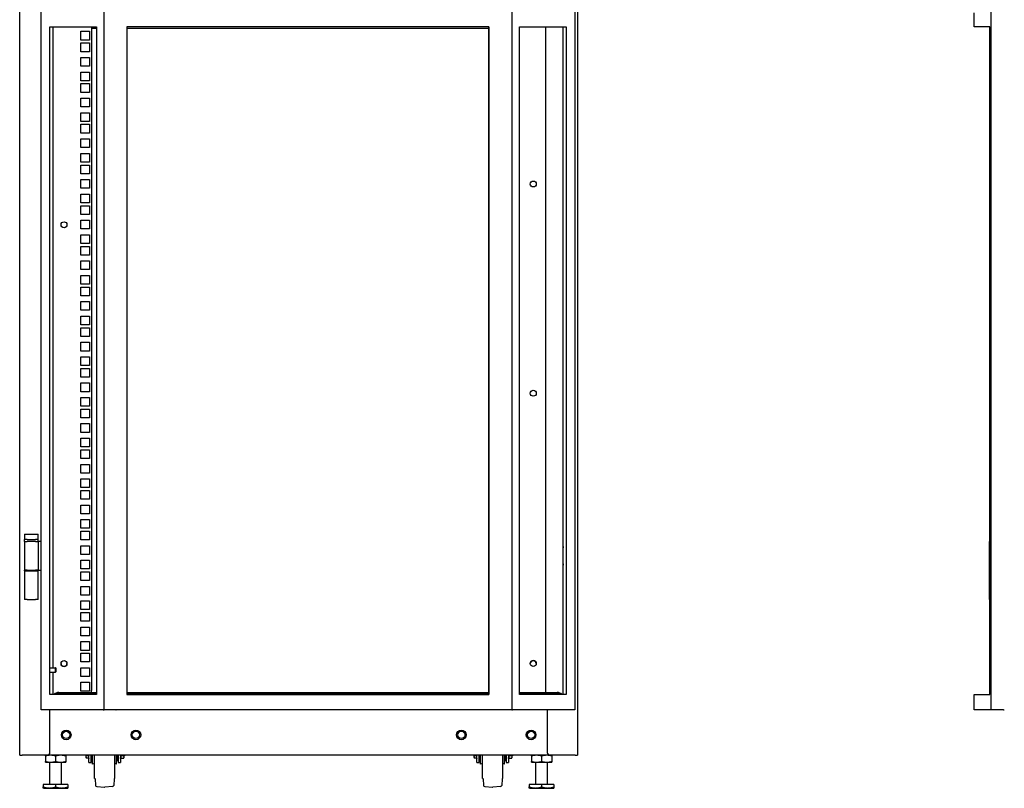
# Model space of a CAD drawing. Units: inches. Extents: x 69 to 215, y 0 to 176.
# Drawn here: x 71 to 113, y 41 to 74 of the extents above; entities that cross this region are included whole.
import ezdxf

# ---------------------------------------------------------------- set-up
doc = ezdxf.new("R2010")
doc.units = ezdxf.units.IN
doc.header["$LTSCALE"] = 8
doc.header["$MEASUREMENT"] = 0

msp = doc.modelspace()

# ---------------------------------------------------------------- linework, layer by layer
for p, q in [((71.112, 42.057), (71.112, 131.307)), ((72.037, 44.006), (72.037, 130.931)), ((74.739, 44.006), (74.739, 130.931)), ((92.287, 130.931), (92.287, 44.006)), ((94.99, 130.931), (94.99, 44.006)), ((95.112, 131.307), (95.112, 42.057)), ((112.907, 44.006), (112.907, 130.931)), ((112.17, 73.394), (112.17, 73.997)), ((72.409, 73.394), (74.415, 73.394)), ((72.409, 44.675), (72.409, 73.394)), ((72.537, 73.394), (72.537, 45.823)), ((74.206, 73.394), (74.206, 44.842)), ((74.415, 73.321), (74.206, 73.321)), ((74.415, 73.394), (74.415, 44.675)), ((75.727, 73.394), (75.727, 44.675)), ((77.472, 73.394), (75.727, 73.394)), ((75.734, 44.675), (75.734, 73.394)), ((91.293, 73.321), (75.734, 73.321)), ((89.554, 73.394), (77.472, 73.394)), ((91.299, 73.394), (89.554, 73.394)), ((91.293, 73.394), (91.293, 44.675)), ((91.299, 44.675), (91.299, 73.394)), ((92.611, 44.675), (92.611, 73.394)), ((92.611, 73.394), (94.618, 73.394)), ((93.739, 44.757), (93.739, 73.394)), ((94.49, 44.675), (94.49, 73.394)), ((94.618, 73.394), (94.618, 44.675)), ((112.594, 73.394), (112.17, 73.394)), ((112.84, 73.394), (112.594, 73.394)), ((112.84, 44.675), (112.84, 73.394)), ((73.738, 73.195), (74.113, 73.195)), ((73.738, 72.82), (73.738, 73.195)), ((74.113, 73.195), (74.113, 72.82)), ((74.113, 72.82), (73.738, 72.82)), ((73.738, 72.695), (74.113, 72.695)), ((73.738, 72.32), (73.738, 72.695)), ((74.113, 72.695), (74.113, 72.32)), ((74.113, 72.32), (73.738, 72.32)), ((73.738, 72.07), (74.113, 72.07)), ((73.738, 71.695), (73.738, 72.07)), ((74.113, 72.07), (74.113, 71.695)), ((74.113, 71.695), (73.738, 71.695)), ((73.738, 71.445), (74.113, 71.445)), ((73.738, 71.07), (73.738, 71.445)), ((74.113, 71.445), (74.113, 71.07)), ((74.113, 71.07), (73.738, 71.07)), ((73.738, 70.945), (74.113, 70.945)), ((73.738, 70.57), (73.738, 70.945)), ((74.113, 70.945), (74.113, 70.57)), ((74.113, 70.57), (73.738, 70.57)), ((73.738, 70.32), (74.113, 70.32)), ((73.738, 69.945), (73.738, 70.32)), ((74.113, 70.32), (74.113, 69.945)), ((74.113, 69.945), (73.738, 69.945)), ((73.738, 69.695), (74.113, 69.695)), ((73.738, 69.32), (73.738, 69.695)), ((74.113, 69.695), (74.113, 69.32)), ((74.113, 69.32), (73.738, 69.32)), ((73.738, 69.195), (74.113, 69.195)), ((73.738, 68.82), (73.738, 69.195)), ((74.113, 69.195), (74.113, 68.82)), ((74.113, 68.82), (73.738, 68.82)), ((73.738, 68.57), (74.113, 68.57)), ((73.738, 68.195), (73.738, 68.57)), ((74.113, 68.57), (74.113, 68.195)), ((74.113, 68.195), (73.738, 68.195)), ((73.738, 67.945), (74.113, 67.945)), ((73.738, 67.57), (73.738, 67.945)), ((74.113, 67.945), (74.113, 67.57)), ((74.113, 67.57), (73.738, 67.57)), ((73.738, 67.445), (74.113, 67.445)), ((73.738, 67.07), (73.738, 67.445)), ((74.113, 67.445), (74.113, 67.07)), ((74.113, 67.07), (73.738, 67.07)), ((73.738, 66.82), (74.113, 66.82)), ((73.738, 66.445), (73.738, 66.82)), ((74.113, 66.82), (74.113, 66.445)), ((74.113, 66.445), (73.738, 66.445)), ((73.738, 66.195), (74.113, 66.195)), ((73.738, 65.82), (73.738, 66.195)), ((74.113, 66.195), (74.113, 65.82)), ((74.113, 65.82), (73.738, 65.82)), ((73.738, 65.695), (74.113, 65.695)), ((73.738, 65.32), (73.738, 65.695)), ((74.113, 65.695), (74.113, 65.32)), ((74.113, 65.32), (73.738, 65.32)), ((73.738, 65.07), (74.113, 65.07)), ((73.738, 64.695), (73.738, 65.07)), ((74.113, 65.07), (74.113, 64.695)), ((74.113, 64.695), (73.738, 64.695)), ((73.738, 64.445), (74.113, 64.445)), ((73.738, 64.07), (73.738, 64.445)), ((74.113, 64.445), (74.113, 64.07)), ((74.113, 64.07), (73.738, 64.07)), ((73.738, 63.945), (74.113, 63.945)), ((73.738, 63.57), (73.738, 63.945)), ((74.113, 63.57), (73.738, 63.57)), ((74.113, 63.945), (74.113, 63.57)), ((73.738, 63.32), (74.113, 63.32)), ((73.738, 62.945), (73.738, 63.32)), ((74.113, 63.32), (74.113, 62.945)), ((74.113, 62.945), (73.738, 62.945)), ((73.738, 62.695), (74.113, 62.695)), ((73.738, 62.32), (73.738, 62.695)), ((74.113, 62.695), (74.113, 62.32)), ((74.113, 62.32), (73.738, 62.32)), ((73.738, 62.195), (74.113, 62.195)), ((73.738, 61.82), (73.738, 62.195)), ((74.113, 62.195), (74.113, 61.82)), ((74.113, 61.82), (73.738, 61.82)), ((73.738, 61.57), (74.113, 61.57)), ((73.738, 61.195), (73.738, 61.57)), ((74.113, 61.57), (74.113, 61.195)), ((74.113, 61.195), (73.738, 61.195)), ((73.738, 60.945), (74.113, 60.945)), ((73.738, 60.57), (73.738, 60.945)), ((74.113, 60.945), (74.113, 60.57)), ((74.113, 60.57), (73.738, 60.57)), ((73.738, 60.445), (74.113, 60.445)), ((73.738, 60.07), (73.738, 60.445)), ((74.113, 60.445), (74.113, 60.07)), ((74.113, 60.07), (73.738, 60.07)), ((73.738, 59.82), (74.113, 59.82)), ((73.738, 59.445), (73.738, 59.82)), ((74.113, 59.82), (74.113, 59.445)), ((74.113, 59.445), (73.738, 59.445)), ((73.738, 59.195), (74.113, 59.195)), ((73.738, 58.82), (73.738, 59.195)), ((74.113, 59.195), (74.113, 58.82)), ((74.113, 58.82), (73.738, 58.82)), ((73.738, 58.695), (74.113, 58.695)), ((73.738, 58.32), (73.738, 58.695)), ((74.113, 58.695), (74.113, 58.32)), ((74.113, 58.32), (73.738, 58.32)), ((73.738, 58.07), (74.113, 58.07)), ((73.738, 57.695), (73.738, 58.07)), ((74.113, 58.07), (74.113, 57.695)), ((74.113, 57.695), (73.738, 57.695)), ((73.738, 57.445), (74.113, 57.445)), ((73.738, 57.07), (73.738, 57.445)), ((74.113, 57.445), (74.113, 57.07)), ((74.113, 57.07), (73.738, 57.07)), ((73.738, 56.945), (74.113, 56.945)), ((73.738, 56.57), (73.738, 56.945)), ((74.113, 56.945), (74.113, 56.57)), ((74.113, 56.57), (73.738, 56.57)), ((73.738, 56.32), (74.113, 56.32)), ((73.738, 55.945), (73.738, 56.32)), ((74.113, 55.945), (73.738, 55.945)), ((74.113, 56.32), (74.113, 55.945)), ((73.738, 55.695), (74.113, 55.695)), ((73.738, 55.32), (73.738, 55.695)), ((74.113, 55.695), (74.113, 55.32)), ((74.113, 55.32), (73.738, 55.32)), ((73.738, 55.195), (74.113, 55.195)), ((73.738, 54.82), (73.738, 55.195)), ((74.113, 55.195), (74.113, 54.82)), ((74.113, 54.82), (73.738, 54.82)), ((73.738, 54.57), (74.113, 54.57)), ((73.738, 54.195), (73.738, 54.57)), ((74.113, 54.57), (74.113, 54.195)), ((74.113, 54.195), (73.738, 54.195)), ((73.738, 53.945), (74.113, 53.945)), ((73.738, 53.57), (73.738, 53.945)), ((74.113, 53.945), (74.113, 53.57)), ((74.113, 53.57), (73.738, 53.57)), ((73.738, 53.445), (74.113, 53.445)), ((73.738, 53.07), (73.738, 53.445)), ((74.113, 53.445), (74.113, 53.07)), ((74.113, 53.07), (73.738, 53.07)), ((73.738, 52.82), (74.113, 52.82)), ((73.738, 52.445), (73.738, 52.82)), ((74.113, 52.82), (74.113, 52.445)), ((74.113, 52.445), (73.738, 52.445)), ((73.738, 52.195), (74.113, 52.195)), ((73.738, 51.82), (73.738, 52.195)), ((74.113, 52.195), (74.113, 51.82)), ((74.113, 51.82), (73.738, 51.82)), ((73.738, 51.695), (74.113, 51.695)), ((73.738, 51.32), (73.738, 51.695)), ((74.113, 51.695), (74.113, 51.32)), ((71.312, 51.569), (71.437, 51.569)), ((71.312, 51.569), (71.312, 51.339)), ((71.437, 51.339), (71.312, 51.339)), ((71.312, 51.276), (71.312, 51.339)), ((71.312, 51.247), (71.312, 51.276)), ((71.437, 51.569), (71.787, 51.569)), ((71.437, 51.339), (71.787, 51.339)), ((71.787, 51.569), (71.912, 51.569)), ((71.912, 51.339), (71.787, 51.339)), ((71.912, 51.339), (71.912, 51.569)), ((71.912, 51.276), (71.912, 51.339)), ((71.912, 51.247), (71.912, 51.276)), ((74.113, 51.32), (73.738, 51.32)), ((71.312, 51.247), (71.312, 50.017)), ((71.312, 51.247), (71.437, 51.247)), ((71.787, 51.247), (71.437, 51.247)), ((71.787, 51.247), (71.912, 51.247)), ((71.912, 51.247), (71.912, 50.017)), ((71.974, 51.247), (71.912, 51.247)), ((72.037, 51.247), (71.974, 51.247)), ((73.738, 51.07), (74.113, 51.07)), ((73.738, 50.695), (73.738, 51.07)), ((74.113, 51.07), (74.113, 50.695)), ((112.814, 51.247), (112.814, 50.017)), ((112.814, 51.247), (112.84, 51.247)), ((74.113, 50.695), (73.738, 50.695)), ((73.738, 50.445), (74.113, 50.445)), ((73.738, 50.07), (73.738, 50.445)), ((74.113, 50.445), (74.113, 50.07)), ((71.312, 49.987), (71.312, 50.017)), ((71.437, 50.017), (71.312, 50.017)), ((71.312, 49.987), (71.437, 49.987)), ((71.312, 49.987), (71.312, 48.757)), ((71.331, 49.987), (71.331, 50.017)), ((71.437, 50.017), (71.787, 50.017)), ((71.437, 49.987), (71.787, 49.987)), ((71.912, 50.017), (71.787, 50.017)), ((71.787, 49.987), (71.912, 49.987)), ((71.893, 49.987), (71.893, 50.017)), ((71.912, 49.987), (71.912, 50.017)), ((71.912, 50.017), (71.974, 50.017)), ((71.912, 48.757), (71.912, 49.987)), ((71.974, 50.017), (72.037, 50.017)), ((74.113, 50.07), (73.738, 50.07)), ((112.84, 50.017), (112.814, 50.017)), ((112.814, 49.987), (112.84, 49.987)), ((112.814, 49.987), (112.814, 48.757)), ((112.833, 49.987), (112.833, 50.017)), ((73.738, 49.945), (74.113, 49.945)), ((73.738, 49.57), (73.738, 49.945)), ((74.113, 49.57), (73.738, 49.57)), ((74.113, 49.945), (74.113, 49.57)), ((73.738, 49.32), (74.113, 49.32)), ((73.738, 48.945), (73.738, 49.32)), ((74.113, 49.32), (74.113, 48.945)), ((71.437, 48.757), (71.312, 48.757)), ((71.437, 48.757), (71.787, 48.757)), ((71.912, 48.757), (71.787, 48.757)), ((74.113, 48.945), (73.738, 48.945)), ((112.84, 48.757), (112.814, 48.757)), ((73.738, 48.695), (74.113, 48.695)), ((73.738, 48.32), (73.738, 48.695)), ((74.113, 48.32), (73.738, 48.32)), ((74.113, 48.695), (74.113, 48.32)), ((73.738, 48.195), (74.113, 48.195)), ((73.738, 47.82), (73.738, 48.195)), ((74.113, 48.195), (74.113, 47.82)), ((74.113, 47.82), (73.738, 47.82)), ((73.738, 47.57), (74.113, 47.57)), ((73.738, 47.195), (73.738, 47.57)), ((74.113, 47.57), (74.113, 47.195)), ((74.113, 47.195), (73.738, 47.195)), ((73.738, 46.945), (74.113, 46.945)), ((73.738, 46.57), (73.738, 46.945)), ((74.113, 46.945), (74.113, 46.57)), ((74.113, 46.57), (73.738, 46.57)), ((73.738, 46.445), (74.113, 46.445)), ((73.738, 46.07), (73.738, 46.445)), ((74.113, 46.445), (74.113, 46.07)), ((72.409, 45.823), (72.652, 45.823)), ((72.652, 45.634), (72.652, 45.823)), ((72.662, 45.813), (72.652, 45.823)), ((72.662, 45.813), (72.662, 45.644)), ((74.113, 46.07), (73.738, 46.07)), ((73.738, 45.82), (74.113, 45.82)), ((73.738, 45.445), (73.738, 45.82)), ((74.113, 45.82), (74.113, 45.445)), ((72.409, 45.634), (72.652, 45.634)), ((72.537, 45.634), (72.537, 44.675)), ((72.662, 45.644), (72.652, 45.634)), ((74.113, 45.445), (73.738, 45.445)), ((73.738, 45.195), (74.113, 45.195)), ((73.738, 44.82), (73.738, 45.195)), ((74.113, 45.195), (74.113, 44.82)), ((74.415, 44.675), (72.409, 44.675)), ((72.8, 44.757), (74.415, 44.757)), ((72.8, 44.714), (74.415, 44.714)), ((74.113, 44.82), (73.738, 44.82)), ((75.727, 44.675), (77.472, 44.675)), ((75.734, 44.757), (91.293, 44.757)), ((75.734, 44.714), (91.293, 44.714)), ((77.472, 44.675), (89.554, 44.675)), ((89.554, 44.675), (91.299, 44.675)), ((92.611, 44.757), (94.228, 44.757)), ((92.611, 44.714), (94.228, 44.714)), ((94.618, 44.675), (92.611, 44.675)), ((112.17, 44.675), (112.594, 44.675)), ((112.17, 44.006), (112.17, 44.675)), ((112.594, 44.675), (112.84, 44.675)), ((72.116, 44.006), (72.037, 44.006)), ((74.708, 44.006), (72.116, 44.006)), ((72.414, 42.182), (72.414, 44.006)), ((74.708, 44.006), (74.739, 44.006)), ((74.818, 44.006), (74.739, 44.006)), ((75.252, 44.006), (74.818, 44.006)), ((75.252, 44.006), (75.256, 44.006)), ((77.472, 44.006), (75.256, 44.006)), ((89.554, 44.006), (77.472, 44.006)), ((91.77, 44.006), (89.554, 44.006)), ((91.77, 44.006), (91.774, 44.006)), ((92.208, 44.006), (91.774, 44.006)), ((92.287, 44.006), (92.208, 44.006)), ((92.287, 44.006), (92.319, 44.006)), ((94.911, 44.006), (92.319, 44.006)), ((93.81, 44.006), (93.81, 42.182)), ((94.99, 44.006), (94.911, 44.006)), ((112.594, 44.006), (112.17, 44.006)), ((112.906, 44.006), (112.594, 44.006)), ((112.906, 44.006), (112.907, 44.006)), ((112.986, 44.006), (112.907, 44.006)), ((113.438, 44.006), (112.986, 44.006)), ((113.438, 44.006), (113.469, 44.006)), ((71.112, 42.057), (71.218, 42.057)), ((72.289, 42.057), (71.218, 42.057)), ((72.22, 42.026), (72.22, 41.792)), ((93.935, 42.057), (72.289, 42.057)), ((72.658, 42.026), (72.658, 41.792)), ((73.095, 42.026), (73.095, 41.792)), ((73.969, 41.971), (73.969, 42.057)), ((74.089, 42.038), (73.986, 42.038)), ((74.089, 41.741), (74.089, 42.057)), ((74.186, 41.741), (74.186, 42.057)), ((74.205, 42.023), (74.186, 42.023)), ((74.205, 41.835), (74.205, 42.057)), ((74.25, 41.679), (74.25, 42.057)), ((74.326, 41.054), (74.326, 42.057)), ((75.206, 41.054), (75.206, 42.057)), ((75.281, 41.679), (75.281, 42.057)), ((75.327, 41.835), (75.327, 42.057)), ((75.346, 42.054), (75.327, 42.054)), ((75.346, 42.057), (75.346, 41.741)), ((75.443, 42.057), (75.443, 41.741)), ((75.443, 41.963), (75.459, 41.963)), ((75.459, 42.057), (75.459, 42.047)), ((75.459, 42.047), (75.583, 42.047)), ((75.459, 42.047), (75.459, 41.988)), ((75.459, 41.988), (75.459, 41.929)), ((75.599, 41.965), (75.599, 42.057)), ((75.643, 42.054), (75.599, 42.054)), ((75.643, 42.057), (75.643, 42.054)), ((90.661, 41.971), (90.661, 42.057)), ((90.781, 42.038), (90.678, 42.038)), ((90.781, 41.741), (90.781, 42.057)), ((90.878, 41.741), (90.878, 42.057)), ((90.897, 42.023), (90.878, 42.023)), ((90.897, 41.835), (90.897, 42.057)), ((90.942, 41.679), (90.942, 42.057)), ((91.018, 41.054), (91.018, 42.057)), ((91.898, 41.054), (91.898, 42.057)), ((91.973, 41.679), (91.973, 42.057)), ((92.019, 41.835), (92.019, 42.057)), ((92.038, 42.054), (92.019, 42.054)), ((92.038, 42.057), (92.038, 41.741)), ((92.135, 42.057), (92.135, 41.741)), ((92.135, 41.963), (92.151, 41.963)), ((92.151, 42.057), (92.151, 42.047)), ((92.151, 42.047), (92.275, 42.047)), ((92.151, 42.047), (92.151, 41.988)), ((92.151, 41.988), (92.151, 41.929)), ((92.291, 41.965), (92.291, 42.057)), ((92.335, 42.054), (92.291, 42.054)), ((92.335, 42.057), (92.335, 42.054)), ((93.128, 42.026), (93.128, 41.792)), ((93.566, 42.026), (93.566, 41.792)), ((95.005, 42.057), (93.935, 42.057)), ((94.003, 42.026), (94.003, 41.792)), ((95.005, 42.057), (95.112, 42.057)), ((72.22, 41.76), (72.439, 41.76)), ((72.408, 40.807), (72.408, 41.76)), ((72.439, 41.76), (72.876, 41.76)), ((72.876, 41.76), (73.095, 41.76)), ((72.908, 40.807), (72.908, 41.76)), ((74.089, 41.927), (73.986, 41.927)), ((74.089, 41.741), (74.186, 41.741)), ((74.205, 41.835), (74.25, 41.835)), ((75.281, 41.835), (75.327, 41.835)), ((75.346, 41.741), (75.443, 41.741)), ((75.459, 41.929), (75.583, 41.929)), ((90.781, 41.927), (90.678, 41.927)), ((90.781, 41.741), (90.878, 41.741)), ((90.897, 41.835), (90.942, 41.835)), ((91.973, 41.835), (92.019, 41.835)), ((92.038, 41.741), (92.135, 41.741)), ((92.151, 41.929), (92.275, 41.929)), ((93.128, 41.76), (93.347, 41.76)), ((93.316, 40.807), (93.316, 41.76)), ((93.347, 41.76), (93.784, 41.76)), ((93.784, 41.76), (94.003, 41.76)), ((93.816, 40.807), (93.816, 41.76)), ((72.658, 40.807), (72.126, 40.807)), ((72.126, 40.807), (72.126, 40.696)), ((73.189, 40.807), (72.658, 40.807)), ((72.658, 40.807), (72.658, 40.696)), ((73.189, 40.807), (73.189, 40.696)), ((74.326, 41.054), (74.342, 41.054)), ((74.352, 41.045), (74.376, 40.763)), ((74.431, 40.708), (74.76, 40.679)), ((75.101, 40.708), (74.771, 40.679)), ((75.18, 41.045), (75.155, 40.763)), ((75.19, 41.054), (75.206, 41.054)), ((91.018, 41.054), (91.034, 41.054)), ((91.044, 41.045), (91.068, 40.763)), ((91.123, 40.708), (91.452, 40.679)), ((91.793, 40.708), (91.463, 40.679)), ((91.872, 41.045), (91.847, 40.763)), ((91.882, 41.054), (91.898, 41.054)), ((93.566, 40.807), (93.034, 40.807)), ((93.034, 40.807), (93.034, 40.696)), ((94.097, 40.807), (93.566, 40.807)), ((93.566, 40.807), (93.566, 40.696)), ((94.097, 40.807), (94.097, 40.696)), ((72.148, 40.636), (72.126, 40.649)), ((72.148, 40.636), (73.167, 40.636)), ((73.167, 40.636), (73.189, 40.649)), ((93.056, 40.636), (93.034, 40.649)), ((93.056, 40.636), (94.075, 40.636)), ((94.075, 40.636), (94.097, 40.649))]:
    msp.add_line(p, q)
for centre, radius in [((93.205, 66.628), 0.128), ((73.018, 64.876), 0.128), ((93.205, 57.628), 0.128), ((73.018, 46.001), 0.128), ((93.205, 46.003), 0.128), ((73.112, 42.932), 0.207), ((73.112, 42.932), 0.206), ((73.112, 42.932), 0.156), ((76.112, 42.932), 0.207), ((76.112, 42.932), 0.206), ((76.112, 42.932), 0.156), ((90.112, 42.932), 0.207), ((90.112, 42.932), 0.206), ((90.112, 42.932), 0.156), ((93.112, 42.932), 0.207), ((93.112, 42.932), 0.206), ((93.112, 42.932), 0.156)]:
    msp.add_circle(centre, radius)
for centre, radius, start, end in [((94.612, 51.007), 0.125, 167.3333, 192.6667), ((94.612, 50.257), 0.125, 167.3333, 192.6667), ((73.018, 46.003), 0.128, 180.4476, 359.5524), ((93.205, 46.001), 0.128, 0.4476, 179.5524), ((73.956, 44.842), 0.25, 339.9742, 0), ((72.289, 42.182), 0.125, 270, 0), ((74.077, 41.986), 0.109, 187.992, 208.0712), ((75.55, 41.966), 0.0493, 318.4926, 358.3237), ((75.159, 42.179), 0.5, 345.5225, 345.9363), ((90.769, 41.986), 0.109, 187.992, 208.0712), ((92.242, 41.966), 0.0493, 318.4926, 358.3237), ((91.851, 42.179), 0.5, 345.5225, 345.9363), ((93.935, 42.182), 0.125, 180, 270), ((74.318, 41.431), 0.257, 88.402, 105.4081), ((75.213, 41.431), 0.257, 74.5919, 91.598), ((91.01, 41.431), 0.257, 88.402, 105.4081), ((91.905, 41.431), 0.257, 74.5919, 91.598), ((74.342, 41.044), 0.01, 5, 90), ((74.436, 40.768), 0.06, 185, 265), ((74.766, 40.739), 0.06, 265, 275), ((75.095, 40.768), 0.06, 275, 355), ((75.19, 41.044), 0.01, 90, 175), ((91.034, 41.044), 0.01, 5, 90), ((91.128, 40.768), 0.06, 185, 265), ((91.458, 40.739), 0.06, 265, 275), ((91.787, 40.768), 0.06, 275, 355), ((91.882, 41.044), 0.01, 90, 175)]:
    msp.add_arc(centre, radius, start, end)
for centre, start_param, end_param in [((72.8, 44.58), 1.570796, 2.572384), ((72.8, 44.537), 1.570796, 2.248579), ((94.228, 44.58), 0.569208, 1.570796), ((94.228, 44.537), 0.893014, 1.570796)]:
    msp.add_ellipse(centre, major_axis=(0.25, 0), ratio=0.707107, start_param=start_param, end_param=end_param)
for points, weights, degree in [([(72.439, 42.057), (72.337, 42.057), (72.22, 42.026)], [1, 1.0379548493, 1], 2), ([(72.22, 42.026), (72.22, 42.057), (72.22, 42.057)], [1, 1.0379548493, 1], 2), ([(72.658, 42.026), (72.54, 42.057), (72.439, 42.057)], [1, 1.0379548493, 1], 2), ([(72.876, 42.057), (72.775, 42.057), (72.658, 42.026)], [1, 1.0379548493, 1], 2), ([(73.095, 42.026), (72.978, 42.057), (72.876, 42.057)], [1, 1.0379548493, 1], 2), ([(73.095, 42.057), (73.095, 42.057), (73.095, 42.026)], [1, 1.0379548493, 1], 2), ([(75.443, 41.916), (75.443, 41.931), (75.444, 41.947), (75.448, 41.963)], [1, 0.987190755333, 0.977633335766, 0.971327741301], 3), ([(92.135, 41.916), (92.135, 41.931), (92.136, 41.947), (92.14, 41.963)], [1, 0.987190755333, 0.977633335766, 0.971327741301], 3), ([(93.347, 42.057), (93.245, 42.057), (93.128, 42.026)], [1, 1.0379548493, 1], 2), ([(93.128, 42.026), (93.128, 42.057), (93.128, 42.057)], [1, 1.0379548493, 1], 2), ([(93.566, 42.026), (93.448, 42.057), (93.347, 42.057)], [1, 1.0379548493, 1], 2), ([(93.784, 42.057), (93.683, 42.057), (93.566, 42.026)], [1, 1.0379548493, 1], 2), ([(94.003, 42.026), (93.886, 42.057), (93.784, 42.057)], [1, 1.0379548493, 1], 2), ([(94.003, 42.057), (94.003, 42.057), (94.003, 42.026)], [1, 1.0379548493, 1], 2), ([(72.22, 41.792), (72.337, 41.76), (72.439, 41.76)], [1, 1.0379548493, 1], 2), ([(72.22, 41.76), (72.22, 41.76), (72.22, 41.792)], [1, 1.0379548493, 1], 2), ([(72.439, 41.76), (72.54, 41.76), (72.658, 41.792)], [1, 1.0379548493, 1], 2), ([(72.658, 41.792), (72.775, 41.76), (72.876, 41.76)], [1, 1.0379548493, 1], 2), ([(72.876, 41.76), (72.978, 41.76), (73.095, 41.792)], [1, 1.0379548493, 1], 2), ([(73.095, 41.792), (73.095, 41.76), (73.095, 41.76)], [1, 1.0379548493, 1], 2), ([(74.088, 41.927), (74.089, 41.923), (74.089, 41.919), (74.089, 41.916)], [0.99139599719, 0.994079306951, 0.996947307888, 1], 3), ([(90.78, 41.927), (90.781, 41.923), (90.781, 41.919), (90.781, 41.916)], [0.99139599719, 0.994079306951, 0.996947307888, 1], 3), ([(93.128, 41.792), (93.245, 41.76), (93.347, 41.76)], [1, 1.0379548493, 1], 2), ([(93.128, 41.76), (93.128, 41.76), (93.128, 41.792)], [1, 1.0379548493, 1], 2), ([(93.347, 41.76), (93.448, 41.76), (93.566, 41.792)], [1, 1.0379548493, 1], 2), ([(93.566, 41.792), (93.683, 41.76), (93.784, 41.76)], [1, 1.0379548493, 1], 2), ([(93.784, 41.76), (93.886, 41.76), (94.003, 41.792)], [1, 1.0379548493, 1], 2), ([(94.003, 41.792), (94.003, 41.76), (94.003, 41.76)], [1, 1.0379548493, 1], 2), ([(72.126, 40.649), (72.126, 40.649), (72.126, 40.696)], [1.07735026919, 1.07735026919, 1], 2), ([(72.126, 40.696), (72.392, 40.608), (72.658, 40.696)], [1, 1.15470053838, 1], 2), ([(72.658, 40.696), (72.923, 40.608), (73.189, 40.696)], [1, 1.15470053838, 1], 2), ([(73.189, 40.696), (73.189, 40.649), (73.189, 40.649)], [1, 1.07735026919, 1.07735026919], 2), ([(93.034, 40.649), (93.034, 40.649), (93.034, 40.696)], [1.07735026919, 1.07735026919, 1], 2), ([(93.034, 40.696), (93.3, 40.608), (93.566, 40.696)], [1, 1.15470053838, 1], 2), ([(93.566, 40.696), (93.831, 40.608), (94.097, 40.696)], [1, 1.15470053838, 1], 2), ([(94.097, 40.696), (94.097, 40.649), (94.097, 40.649)], [1, 1.07735026919, 1.07735026919], 2)]:
    msp.add_rational_spline(points, weights, degree=degree)
for points, knots in [([(73.986, 41.927), (73.979, 41.936), (73.976, 41.945), (73.971, 41.964), (73.971, 41.973), (73.971, 41.992), (73.971, 42.001), (73.976, 42.02), (73.979, 42.029), (73.986, 42.038)], [0.000000239, 0.000000239, 0.000000239, 0.000000239, 0.00161592, 0.00161592, 0.003231602, 0.003231602, 0.004847283, 0.004847283, 0.006462965, 0.006462965, 0.006462965, 0.006462965]), ([(75.583, 41.929), (75.588, 41.934), (75.591, 41.939), (75.596, 41.949), (75.597, 41.954), (75.598, 41.964), (75.599, 41.969), (75.599, 41.978), (75.599, 41.983), (75.599, 41.993), (75.599, 41.998), (75.599, 42.009), (75.598, 42.013), (75.597, 42.023), (75.596, 42.028), (75.591, 42.038), (75.588, 42.043), (75.583, 42.047)], [0.000000261, 0.000000261, 0.000000261, 0.000000261, 0.000808385, 0.000808385, 0.001616509, 0.001616509, 0.002424633, 0.002424633, 0.003232757, 0.003232757, 0.004040881, 0.004040881, 0.004849005, 0.004849005, 0.005657129, 0.005657129, 0.006465253, 0.006465253, 0.006465253, 0.006465253]), ([(90.678, 41.927), (90.671, 41.936), (90.668, 41.945), (90.663, 41.964), (90.663, 41.973), (90.663, 41.992), (90.663, 42.001), (90.668, 42.02), (90.671, 42.029), (90.678, 42.038)], [0.000000239, 0.000000239, 0.000000239, 0.000000239, 0.00161592, 0.00161592, 0.003231602, 0.003231602, 0.004847283, 0.004847283, 0.006462965, 0.006462965, 0.006462965, 0.006462965]), ([(92.275, 41.929), (92.28, 41.934), (92.283, 41.939), (92.288, 41.949), (92.289, 41.954), (92.29, 41.964), (92.291, 41.969), (92.291, 41.978), (92.291, 41.983), (92.291, 41.993), (92.291, 41.998), (92.291, 42.009), (92.29, 42.013), (92.289, 42.023), (92.288, 42.028), (92.283, 42.038), (92.28, 42.043), (92.275, 42.047)], [0.000000261, 0.000000261, 0.000000261, 0.000000261, 0.000808385, 0.000808385, 0.001616509, 0.001616509, 0.002424633, 0.002424633, 0.003232757, 0.003232757, 0.004040881, 0.004040881, 0.004849005, 0.004849005, 0.005657129, 0.005657129, 0.006465253, 0.006465253, 0.006465253, 0.006465253])]:
    msp.add_open_spline(points, degree=3, knots=knots)
for points in [[(73.986, 42.038), (73.984, 42.045), (73.982, 42.051), (73.98, 42.057)], [(75.583, 42.047), (75.584, 42.051), (75.586, 42.054), (75.587, 42.057)], [(90.678, 42.038), (90.676, 42.045), (90.674, 42.051), (90.672, 42.057)], [(92.275, 42.047), (92.276, 42.051), (92.278, 42.054), (92.279, 42.057)]]:
    msp.add_open_spline(points, degree=3)

doc.saveas('drawing.dxf')
